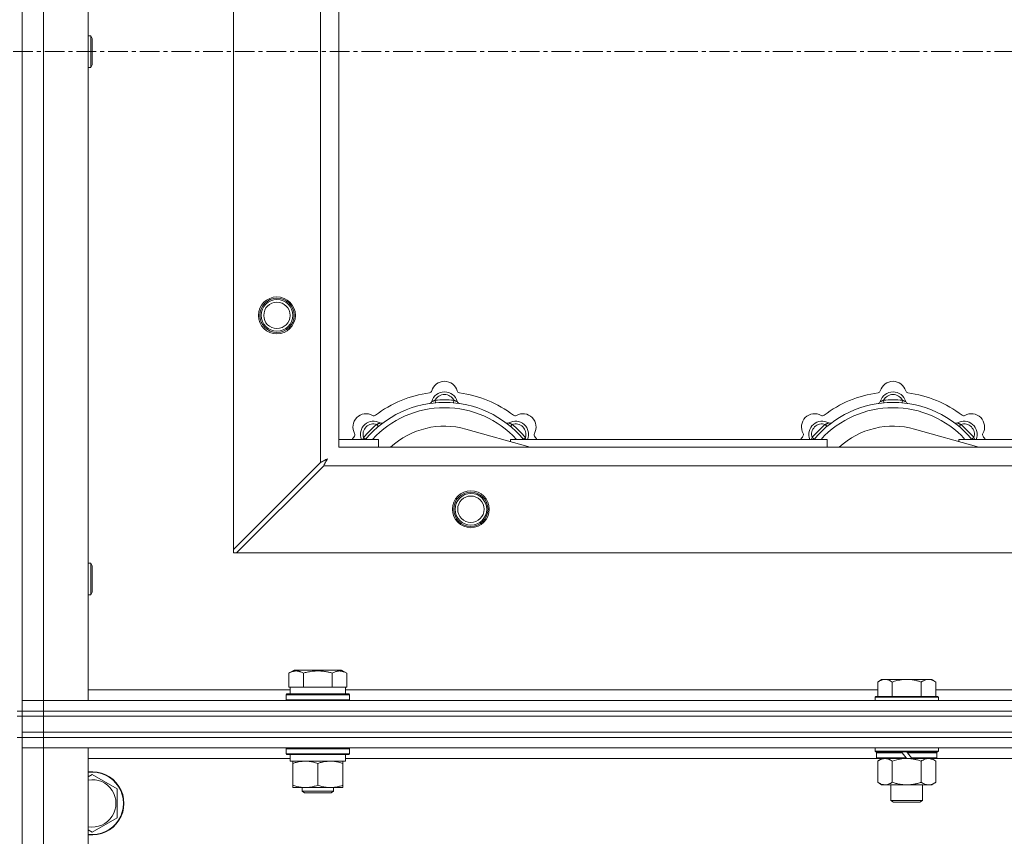
# Model space of a CAD drawing. Units: millimetres. Extents: x 0 to 45952, y -11 to 31500.
# Drawn here: x 14748 to 15122, y 23548 to 23858 of the extents above; entities that cross this region are included whole.
import ezdxf

# ---------------------------------------------------------------- set-up
doc = ezdxf.new("R2010")
doc.units = ezdxf.units.MM
doc.linetypes.add('K5LT_AXLED', pattern=[12, 7.5, -1.5, 1.5, -1.5])
doc.linetypes.add('K5LT_THIN', pattern=[0])
for name, color, linetype, true_color in [('OSI', 2, 'Continuous', 0xffff00), ('R', 1, 'Continuous', 0xff0000), ('WELDING', 7, 'Continuous', 0xffffff)]:
    doc.layers.add(name, color=color, linetype=linetype, true_color=true_color)

msp = doc.modelspace()

# ---------------------------------------------------------------- linework, layer by layer
at = {"layer": 'OSI', "color": 30, "linetype": 'K5LT_AXLED', "lineweight": 18, "true_color": 0xff8000}
msp.add_line((17501.38, 23845.43), (3943.38, 23845.43), dxfattribs=at)
at = {"layer": 'R', "color": 7, "linetype": 'K5LT_THIN', "lineweight": 18}
for p, q in [((14749.38, 24095.43), (14749.38, 23595.43)), ((14757.38, 24091.43), (14757.38, 23599.43)), ((14774.38, 24091.43), (14774.38, 23599.43)), ((14829.38, 23656.65), (14829.38, 24034.22)), ((14862.38, 23689.65), (14862.38, 24001.22)), ((14869.38, 23995.43), (14869.38, 23695.43)), ((14774.38, 23851.43), (14775.3, 23851.43)), ((14775.3, 23851.43), (14775.88, 23850.43)), ((14775.3, 23851.43), (14775.3, 23839.43)), ((14775.88, 23850.43), (14775.88, 23840.43)), ((14774.38, 23839.43), (14775.3, 23839.43)), ((14775.3, 23839.43), (14775.88, 23840.43)), ((14905.92, 23712.28), (14905.83, 23713.27)), ((14912.84, 23712.28), (14912.93, 23713.27)), ((15075.92, 23712.28), (15075.83, 23713.27)), ((15082.84, 23712.28), (15082.93, 23713.27)), ((14884.36, 23703.35), (14883.72, 23704.11)), ((14941.87, 23695.43), (14917.53, 23702.3)), ((14934.4, 23703.35), (14935.04, 23704.11)), ((15054.36, 23703.35), (15053.72, 23704.11)), ((15111.87, 23695.43), (15087.53, 23702.3)), ((15104.4, 23703.35), (15105.04, 23704.11)), ((14869.38, 23698.43), (14884.38, 23698.43)), ((14879.47, 23698.45), (14878.7, 23699.09)), ((14884.38, 23695.43), (14884.38, 23698.43)), ((14934.38, 23698.43), (14934.38, 23697.55)), ((14934.38, 23698.43), (15054.38, 23698.43)), ((14939.3, 23698.45), (14940.06, 23699.09)), ((15049.47, 23698.45), (15048.7, 23699.09)), ((15054.38, 23695.43), (15054.38, 23698.43)), ((15104.38, 23698.43), (15104.38, 23697.55)), ((15104.38, 23698.43), (15224.38, 23698.43)), ((15109.3, 23698.45), (15110.06, 23699.09)), ((14869.38, 23695.43), (15969.38, 23695.43)), ((14862.38, 23689.65), (14829.38, 23656.65)), ((14830.6, 23655.43), (14863.6, 23688.43)), ((15975.17, 23688.43), (14863.6, 23688.43)), ((14829.38, 23656.65), (14829.38, 23655.43)), ((14829.38, 23655.43), (14830.6, 23655.43)), ((16008.17, 23655.43), (14830.6, 23655.43)), ((14774.38, 23651.43), (14775.3, 23651.43)), ((14775.3, 23651.43), (14775.88, 23650.43)), ((14775.3, 23651.43), (14775.3, 23639.43)), ((14775.88, 23650.43), (14775.88, 23640.43)), ((14774.38, 23639.43), (14775.3, 23639.43)), ((14775.3, 23639.43), (14775.88, 23640.43)), ((14850.41, 23609.78), (14852.41, 23610.93)), ((14850.41, 23609.78), (14850.41, 23604.43)), ((14870.35, 23610.93), (14852.41, 23610.93)), ((14855.9, 23609.78), (14855.9, 23604.43)), ((14866.87, 23609.78), (14866.87, 23604.43)), ((14872.35, 23609.78), (14870.35, 23610.93)), ((14872.35, 23609.78), (14872.35, 23604.43)), ((15075.06, 23607.43), (15073.58, 23606.43)), ((15075.06, 23607.43), (15076.33, 23607.43)), ((15076.33, 23607.43), (15084.58, 23607.43)), ((15084.58, 23607.43), (15092.83, 23607.43)), ((15092.83, 23607.43), (15094.11, 23607.43)), ((15094.11, 23607.43), (15095.58, 23606.43)), ((14850.92, 23604.43), (14850.41, 23604.43)), ((14850.88, 23601.93), (14850.88, 23604.43)), ((14850.92, 23604.43), (14855.39, 23604.43)), ((14855.9, 23604.43), (14855.39, 23604.43)), ((14856.91, 23604.43), (14855.9, 23604.43)), ((14856.91, 23604.43), (14865.85, 23604.43)), ((14866.87, 23604.43), (14865.85, 23604.43)), ((14867.37, 23604.43), (14866.87, 23604.43)), ((14867.37, 23604.43), (14871.84, 23604.43)), ((14872.35, 23604.43), (14871.84, 23604.43)), ((14871.88, 23601.93), (14871.88, 23604.43)), ((15073.58, 23600.93), (15073.58, 23606.43)), ((15079.08, 23600.93), (15079.08, 23606.43)), ((15090.08, 23600.93), (15090.08, 23606.43)), ((15095.58, 23600.93), (15095.58, 23606.43)), ((14774.38, 23603.43), (14850.88, 23603.43)), ((14849.38, 23601.63), (14849.55, 23601.93)), ((14849.38, 23599.73), (14849.38, 23601.63)), ((14849.38, 23601.63), (14873.38, 23601.63)), ((14849.55, 23601.93), (14873.21, 23601.93)), ((14871.88, 23603.43), (15073.58, 23603.43)), ((14873.38, 23601.63), (14873.21, 23601.93)), ((14873.38, 23599.73), (14873.38, 23601.63)), ((15072.88, 23600.93), (15072.58, 23600.63)), ((15072.58, 23599.43), (15072.58, 23600.63)), ((15072.58, 23600.63), (15096.58, 23600.63)), ((15072.88, 23600.93), (15096.28, 23600.93)), ((15095.58, 23603.43), (15296.78, 23603.43)), ((15096.28, 23600.93), (15096.58, 23600.63)), ((15096.58, 23599.43), (15096.58, 23600.63)), ((14749.38, 23599.43), (14757.38, 23599.43)), ((14757.38, 23599.43), (14749.38, 23599.43)), ((14757.38, 23595.43), (14757.38, 23599.43)), ((14774.38, 23599.43), (14757.38, 23599.43)), ((14757.38, 23599.43), (16081.38, 23599.43)), ((14849.38, 23599.73), (14849.55, 23599.43)), ((14849.38, 23599.73), (14873.38, 23599.73)), ((14873.38, 23599.73), (14873.21, 23599.43)), ((14747.38, 23595.43), (14749.38, 23595.43)), ((14747.38, 23593.43), (14749.38, 23593.43)), ((14757.38, 23595.43), (14749.38, 23595.43)), ((14749.38, 23593.43), (14749.38, 23595.43)), ((14749.38, 23595.43), (14757.38, 23595.43)), ((14749.38, 23587.43), (14749.38, 23593.43)), ((14749.38, 23593.43), (14757.38, 23593.43)), ((14757.38, 23593.43), (14749.38, 23593.43)), ((14757.38, 23595.43), (16081.38, 23595.43)), ((14757.38, 23595.43), (16081.38, 23595.43)), ((14757.38, 23593.43), (14757.38, 23595.43)), ((14757.38, 23593.43), (16081.38, 23593.43)), ((14757.38, 23587.43), (14757.38, 23593.43)), ((14757.38, 23593.43), (16081.38, 23593.43)), ((14747.38, 23585.43), (14749.38, 23585.43)), ((14749.38, 23585.43), (14749.38, 23587.43)), ((14749.38, 23587.43), (14757.38, 23587.43)), ((14757.38, 23587.43), (14749.38, 23587.43)), ((14749.38, 23585.43), (14757.38, 23585.43)), ((14749.38, 23585.43), (14749.38, 22950.43)), ((14757.38, 23585.43), (14749.38, 23585.43)), ((14757.38, 23587.43), (16081.38, 23587.43)), ((14757.38, 23585.43), (14757.38, 23587.43)), ((14757.38, 23587.43), (16081.38, 23587.43)), ((14757.38, 23585.43), (14757.38, 23581.43)), ((16081.38, 23585.43), (14757.38, 23585.43)), ((14757.38, 23585.43), (16081.38, 23585.43)), ((14757.38, 23581.43), (14749.38, 23581.43)), ((14749.38, 23581.43), (14757.38, 23581.43)), ((14757.38, 23581.43), (14757.38, 21680.43)), ((14757.38, 23581.43), (14774.38, 23581.43)), ((16081.38, 23581.43), (14757.38, 23581.43)), ((14774.38, 23581.43), (14774.38, 21680.43)), ((14849.38, 23581.13), (14849.55, 23581.43)), ((14873.38, 23581.13), (14873.21, 23581.43)), ((15072.58, 23580.23), (15072.58, 23581.43)), ((15096.58, 23580.23), (15096.58, 23581.43)), ((14849.38, 23579.23), (14849.38, 23581.13)), ((14849.38, 23581.13), (14861.38, 23581.13)), ((14849.38, 23579.23), (14849.55, 23578.93)), ((14849.38, 23579.23), (14861.38, 23579.23)), ((14849.55, 23578.93), (14861.38, 23578.93)), ((14850.88, 23576.43), (14850.88, 23578.93)), ((14861.38, 23581.13), (14873.38, 23581.13)), ((14861.38, 23579.23), (14873.38, 23579.23)), ((14861.38, 23578.93), (14873.21, 23578.93)), ((14871.88, 23576.43), (14871.88, 23578.93)), ((14873.38, 23579.23), (14873.21, 23578.93)), ((14873.38, 23579.23), (14873.38, 23581.13)), ((15072.58, 23580.23), (15072.88, 23579.93)), ((15072.58, 23580.23), (15096.58, 23580.23)), ((15072.88, 23579.93), (15096.28, 23579.93)), ((15073.48, 23579.93), (15073.18, 23579.63)), ((15073.18, 23577.73), (15073.18, 23579.63)), ((15073.18, 23579.63), (15082.82, 23579.63)), ((15073.18, 23577.73), (15073.48, 23577.43)), ((15073.18, 23577.73), (15084.34, 23577.73)), ((15082.58, 23579.93), (15082.82, 23579.63)), ((15082.82, 23579.63), (15084.34, 23577.73)), ((15084.34, 23577.73), (15084.58, 23577.43)), ((15084.58, 23579.93), (15084.82, 23579.63)), ((15084.82, 23579.63), (15086.34, 23577.73)), ((15084.82, 23579.63), (15095.98, 23579.63)), ((15086.34, 23577.73), (15086.58, 23577.43)), ((15086.34, 23577.73), (15095.98, 23577.73)), ((15095.68, 23579.93), (15095.98, 23579.63)), ((15095.98, 23577.73), (15095.68, 23577.43)), ((15095.98, 23577.73), (15095.98, 23579.63)), ((15096.58, 23580.23), (15096.28, 23579.93)), ((14850.88, 23577.43), (14774.38, 23577.43)), ((14850.88, 23576.43), (14871.88, 23576.43)), ((14851.88, 23575.58), (14851.88, 23576.43)), ((14851.88, 23567.28), (14851.88, 23575.58)), ((14861.38, 23567.28), (14861.38, 23575.58)), ((14870.88, 23576.43), (14870.88, 23575.58)), ((14870.88, 23567.28), (14870.88, 23575.58)), ((15073.48, 23577.43), (14871.88, 23577.43)), ((15073.48, 23577.43), (15084.58, 23577.43)), ((15075.06, 23577.43), (15073.58, 23576.43)), ((15073.58, 23576.43), (15073.58, 23568.43)), ((15079.08, 23576.43), (15079.08, 23568.43)), ((15086.58, 23577.43), (15084.58, 23577.43)), ((15086.58, 23577.43), (15095.68, 23577.43)), ((15090.08, 23576.43), (15090.08, 23568.43)), ((15094.11, 23577.43), (15095.58, 23576.43)), ((15095.58, 23576.43), (15095.58, 23568.43)), ((15296.68, 23577.43), (15095.68, 23577.43)), ((14774.38, 23570.54), (14775.88, 23571.4)), ((14775.88, 23571.4), (14785.38, 23565.92)), ((14851.88, 23566.43), (14851.88, 23567.28)), ((14856.63, 23566.43), (14851.88, 23566.43)), ((14855.38, 23566.43), (14855.38, 23565.01)), ((14866.13, 23566.43), (14856.63, 23566.43)), ((14870.88, 23566.43), (14866.13, 23566.43)), ((14867.38, 23566.43), (14867.38, 23565.01)), ((14870.88, 23567.28), (14870.88, 23566.43)), ((15075.06, 23567.43), (15073.58, 23568.43)), ((15076.33, 23567.43), (15075.06, 23567.43)), ((15084.58, 23567.43), (15076.33, 23567.43)), ((15078.58, 23561.51), (15078.58, 23567.43)), ((15092.83, 23567.43), (15084.58, 23567.43)), ((15090.58, 23561.51), (15090.58, 23567.43)), ((15094.11, 23567.43), (15092.83, 23567.43)), ((15094.11, 23567.43), (15095.58, 23568.43)), ((14785.38, 23565.92), (14785.38, 23554.95)), ((14867.38, 23565.01), (14855.38, 23565.01)), ((14855.38, 23565.01), (14856.38, 23564.43)), ((14866.38, 23564.43), (14856.38, 23564.43)), ((14867.38, 23565.01), (14866.38, 23564.43)), ((15078.58, 23561.51), (15090.58, 23561.51)), ((15079.58, 23560.93), (15078.58, 23561.51)), ((15079.58, 23560.93), (15089.58, 23560.93)), ((15089.58, 23560.93), (15090.58, 23561.51)), ((14785.38, 23554.95), (14775.88, 23549.46)), ((14775.88, 23549.46), (14774.38, 23550.33))]:
    msp.add_line(p, q, dxfattribs=at)
for centre, radius in [((14845.88, 23745.43), 7), ((14845.88, 23745.43), 6.5), ((14845.88, 23745.43), 6), ((14845.88, 23745.43), 5), ((14919.38, 23671.93), 7), ((14919.38, 23671.93), 6.5), ((14919.38, 23671.93), 6), ((14919.38, 23671.93), 5)]:
    msp.add_circle(centre, radius, dxfattribs=at)
for centre, radius, start, end in [((14909.38, 23715.43), 5, 15.6548, 164.3452), ((15079.38, 23715.43), 5, 15.6548, 164.3452), ((14909.38, 23673.43), 43, 97.545, 127.455), ((14903.6, 23717.05), 1, 277.545, 344.3452), ((14909.38, 23711.43), 5, 15.2575, 164.7425), ((14915.16, 23717.05), 1, 195.6548, 262.455), ((14909.38, 23673.43), 43, 52.545, 82.455), ((15079.38, 23673.43), 43, 97.545, 127.455), ((15073.6, 23717.05), 1, 277.545, 344.3452), ((15079.38, 23711.43), 5, 15.2575, 164.7425), ((15085.16, 23717.05), 1, 195.6548, 262.455), ((15079.38, 23673.43), 43, 52.545, 82.455), ((14909.38, 23673.43), 39, 90, 140.1317), ((14903.59, 23713.01), 1, 278.3207, 344.7425), ((14903.59, 23713.01), 1, 278.3207, 344.7425), ((14909.38, 23711.43), 4, 27.4211, 152.5789), ((14909.38, 23673.43), 40, 84.9075, 95.0925), ((14909.38, 23673.43), 39, 39.8683, 90), ((14915.17, 23713.01), 1, 195.2575, 261.6793), ((14915.17, 23713.01), 1, 195.2575, 261.6793), ((15079.38, 23673.43), 39, 90, 140.1317), ((15073.59, 23713.01), 1, 278.3207, 344.7425), ((15073.59, 23713.01), 1, 278.3207, 344.7425), ((15079.38, 23711.43), 4, 27.4211, 152.5789), ((15079.38, 23673.43), 40, 84.9075, 95.0925), ((15079.38, 23673.43), 39, 39.8683, 90), ((15085.17, 23713.01), 1, 195.2575, 261.6793), ((15085.17, 23713.01), 1, 195.2575, 261.6793), ((14879.68, 23703.13), 5, 60.6548, 209.3452), ((14909.38, 23673.43), 37, 90, 137.4934), ((14909.38, 23673.43), 37, 42.5066, 90), ((14939.08, 23703.13), 5, 330.6548, 119.3452), ((15049.68, 23703.13), 5, 60.6548, 209.3452), ((15079.38, 23673.43), 37, 90, 137.4934), ((15079.38, 23673.43), 37, 42.5066, 90), ((15109.08, 23703.13), 5, 330.6548, 119.3452), ((14882.51, 23700.3), 5, 60.2575, 201.9632), ((14882.62, 23708.36), 1, 240.6548, 307.455), ((14885.49, 23705.51), 1, 240.2575, 306.6793), ((14885.49, 23705.51), 1, 240.2575, 306.6793), ((14933.28, 23705.51), 1, 233.3207, 299.7425), ((14933.28, 23705.51), 1, 233.3207, 299.7425), ((14936.25, 23700.3), 5, 338.0368, 119.7425), ((14936.14, 23708.36), 1, 232.545, 299.3452), ((15052.51, 23700.3), 5, 60.2575, 201.9632), ((15052.62, 23708.36), 1, 240.6548, 307.455), ((15055.49, 23705.51), 1, 240.2575, 306.6793), ((15055.49, 23705.51), 1, 240.2575, 306.6793), ((15103.28, 23705.51), 1, 233.3207, 299.7425), ((15103.28, 23705.51), 1, 233.3207, 299.7425), ((15106.25, 23700.3), 5, 338.0368, 119.7425), ((15106.14, 23708.36), 1, 232.545, 299.3452), ((14874.45, 23700.19), 1, 322.545, 29.3452), ((14882.51, 23700.3), 4, 72.4211, 197.5789), ((14909.38, 23673.43), 40, 129.9075, 140.0925), ((14909.38, 23673.43), 30, 74.2356, 132.8334), ((14936.25, 23700.3), 4, 342.4211, 107.5789), ((14909.38, 23673.43), 40, 39.9075, 50.0925), ((14944.31, 23700.19), 1, 150.6548, 217.455), ((15044.45, 23700.19), 1, 322.545, 29.3452), ((15052.51, 23700.3), 4, 72.4211, 197.5789), ((15079.38, 23673.43), 40, 129.9075, 140.0925), ((15079.38, 23673.43), 30, 74.2356, 132.8334), ((15106.25, 23700.3), 4, 342.4211, 107.5789), ((15079.38, 23673.43), 40, 39.9075, 50.0925), ((15114.31, 23700.19), 1, 150.6548, 217.455), ((14909.38, 23673.43), 43, 142.545, 144.4513), ((14909.38, 23673.43), 43, 35.5487, 37.455), ((15079.38, 23673.43), 43, 142.545, 144.4513), ((15079.38, 23673.43), 43, 35.5487, 37.455), ((14775.88, 23560.43), 12, 262.8192, 97.1808), ((14775.88, 23560.43), 11.83, 262.7135, 97.2865), ((14775.88, 23560.43), 8.97, 260.3762, 99.6238)]:
    msp.add_arc(centre, radius, start, end, dxfattribs=at)
at = {"layer": 'WELDING', "color": 7, "linetype": 'K5LT_THIN', "lineweight": 18}
for p, q in [((14878.52, 23698.64), (14878.44, 23698.43)), ((14878.61, 23698.86), (14878.52, 23698.64)), ((14878.7, 23699.09), (14878.61, 23698.86)), ((14940.06, 23699.09), (14940.15, 23698.86)), ((14940.15, 23698.86), (14940.24, 23698.64)), ((14940.24, 23698.64), (14940.33, 23698.43)), ((15048.52, 23698.64), (15048.44, 23698.43)), ((15048.61, 23698.86), (15048.52, 23698.64)), ((15048.7, 23699.09), (15048.61, 23698.86)), ((15110.06, 23699.09), (15110.15, 23698.86)), ((15110.15, 23698.86), (15110.24, 23698.64)), ((15110.24, 23698.64), (15110.33, 23698.43)), ((14862.55, 23689.73), (14862.38, 23689.65)), ((14862.73, 23689.83), (14862.55, 23689.73)), ((14862.83, 23689.88), (14862.73, 23689.83)), ((14862.88, 23689.91), (14862.83, 23689.88)), ((14862.9, 23689.92), (14862.88, 23689.91)), ((14862.92, 23689.93), (14862.9, 23689.92)), ((14863.08, 23690.02), (14862.92, 23689.93)), ((14863.27, 23690.12), (14863.08, 23690.02)), ((14863.37, 23690.17), (14863.27, 23690.12)), ((14863.42, 23690.19), (14863.37, 23690.17)), ((14863.44, 23690.21), (14863.42, 23690.19)), ((14863.45, 23690.21), (14863.44, 23690.21)), ((14863.62, 23690.3), (14863.45, 23690.21)), ((14863.81, 23690.4), (14863.62, 23690.3)), ((14863.9, 23690.45), (14863.81, 23690.4)), ((14863.95, 23690.48), (14863.9, 23690.45)), ((14863.97, 23690.49), (14863.95, 23690.48)), ((14863.99, 23690.5), (14863.97, 23690.49)), ((14864.16, 23690.59), (14863.99, 23690.5)), ((14864.09, 23689.37), (14864.17, 23689.52)), ((14864.34, 23690.69), (14864.16, 23690.59)), ((14864.17, 23689.52), (14864.18, 23689.53)), ((14864.18, 23689.53), (14864.19, 23689.55)), ((14864.19, 23689.55), (14864.22, 23689.6)), ((14864.22, 23689.6), (14864.27, 23689.7)), ((14864.27, 23689.7), (14864.37, 23689.89)), ((14864.43, 23690.74), (14864.34, 23690.69)), ((14864.37, 23689.89), (14864.46, 23690.05)), ((14864.47, 23690.77), (14864.43, 23690.74)), ((14864.46, 23690.06), (14864.47, 23690.08)), ((14864.46, 23690.05), (14864.46, 23690.06)), ((14864.5, 23690.78), (14864.47, 23690.77)), ((14864.47, 23690.08), (14864.5, 23690.13)), ((14864.51, 23690.78), (14864.5, 23690.78)), ((14864.5, 23690.13), (14864.55, 23690.22)), ((14865.02, 23691.07), (14864.51, 23690.78)), ((14864.55, 23690.22), (14864.65, 23690.4)), ((14864.65, 23690.4), (14864.74, 23690.57)), ((14864.74, 23690.57), (14864.75, 23690.58)), ((14864.75, 23690.58), (14864.76, 23690.6)), ((14864.76, 23690.6), (14864.78, 23690.65)), ((14864.78, 23690.65), (14864.83, 23690.74)), ((14864.83, 23690.74), (14864.93, 23690.91)), ((14864.93, 23690.91), (14865.02, 23691.07)), ((14863.6, 23688.43), (14863.81, 23688.84)), ((14863.81, 23688.84), (14863.89, 23688.98)), ((14863.89, 23688.99), (14863.91, 23689.02)), ((14863.89, 23688.98), (14863.89, 23688.99)), ((14863.91, 23689.02), (14863.93, 23689.07)), ((14863.93, 23689.07), (14863.99, 23689.17)), ((14863.99, 23689.17), (14864.09, 23689.37)), ((15079.08, 23576.43), (15080.88, 23576.96)), ((15080.88, 23576.96), (15082.71, 23577.31)), ((15082.71, 23577.31), (15084.58, 23577.43))]:
    msp.add_line(p, q, dxfattribs=at)
for points, knots in [([(14905.83, 23713.27), (14905.76, 23713.24), (14905.61, 23713.18), (14905.42, 23713.09), (14905.26, 23713.02), (14905.11, 23712.96), (14904.93, 23712.89), (14904.78, 23712.83), (14904.67, 23712.79), (14904.62, 23712.77), (14904.57, 23712.75), (14904.56, 23712.75), (14904.56, 23712.75)], [0, 0, 0, 0, 1.543644, 2.917435, 4.093018, 5.260536, 6.386781, 8.556995, 9.6064, 10.60913, 11.565185, 13, 13, 13, 13]), ([(14912.93, 23713.27), (14913.01, 23713.24), (14913.15, 23713.18), (14913.34, 23713.09), (14913.51, 23713.02), (14913.66, 23712.96), (14913.83, 23712.89), (14913.98, 23712.83), (14914.09, 23712.79), (14914.15, 23712.77), (14914.19, 23712.75), (14914.21, 23712.75), (14914.21, 23712.75)], [0, 0, 0, 0, 1.543645, 2.917436, 4.093019, 5.260537, 6.386782, 8.556995, 9.606401, 10.609131, 11.565186, 13, 13, 13, 13]), ([(15075.83, 23713.27), (15075.76, 23713.24), (15075.61, 23713.18), (15075.42, 23713.09), (15075.26, 23713.02), (15075.11, 23712.96), (15074.93, 23712.89), (15074.78, 23712.83), (15074.67, 23712.79), (15074.62, 23712.77), (15074.57, 23712.75), (15074.56, 23712.75), (15074.56, 23712.75)], [0, 0, 0, 0, 1.543644, 2.917435, 4.093018, 5.260536, 6.386781, 8.556995, 9.6064, 10.60913, 11.565185, 13, 13, 13, 13]), ([(15082.93, 23713.27), (15083.01, 23713.24), (15083.15, 23713.18), (15083.34, 23713.09), (15083.51, 23713.02), (15083.66, 23712.96), (15083.83, 23712.89), (15083.98, 23712.83), (15084.09, 23712.79), (15084.15, 23712.77), (15084.19, 23712.75), (15084.21, 23712.75), (15084.21, 23712.75)], [0, 0, 0, 0, 1.543645, 2.917436, 4.093019, 5.260537, 6.386782, 8.556995, 9.606401, 10.609131, 11.565186, 13, 13, 13, 13]), ([(14883.72, 23704.11), (14883.8, 23704.14), (14883.94, 23704.2), (14884.14, 23704.28), (14884.3, 23704.34), (14884.45, 23704.41), (14884.63, 23704.48), (14884.77, 23704.54), (14884.88, 23704.59), (14884.94, 23704.62), (14884.98, 23704.64), (14884.99, 23704.64), (14884.99, 23704.64)], [0, 0, 0, 0, 1.543645, 2.917436, 4.093019, 5.260537, 6.386782, 8.556995, 9.606401, 10.609131, 11.565186, 13, 13, 13, 13]), ([(14935.04, 23704.11), (14934.97, 23704.14), (14934.82, 23704.2), (14934.63, 23704.28), (14934.46, 23704.34), (14934.31, 23704.41), (14934.14, 23704.48), (14933.99, 23704.54), (14933.89, 23704.59), (14933.83, 23704.62), (14933.78, 23704.64), (14933.77, 23704.64), (14933.77, 23704.64)], [0, 0, 0, 0, 1.543644, 2.917435, 4.093018, 5.260536, 6.386781, 8.556995, 9.6064, 10.60913, 11.565185, 13, 13, 13, 13]), ([(15053.72, 23704.11), (15053.8, 23704.14), (15053.94, 23704.2), (15054.14, 23704.28), (15054.3, 23704.34), (15054.45, 23704.41), (15054.63, 23704.48), (15054.77, 23704.54), (15054.88, 23704.59), (15054.94, 23704.62), (15054.98, 23704.64), (15054.99, 23704.64), (15054.99, 23704.64)], [0, 0, 0, 0, 1.543645, 2.917436, 4.093019, 5.260537, 6.386782, 8.556995, 9.606401, 10.609131, 11.565186, 13, 13, 13, 13]), ([(15105.04, 23704.11), (15104.97, 23704.14), (15104.82, 23704.2), (15104.63, 23704.28), (15104.46, 23704.34), (15104.31, 23704.41), (15104.14, 23704.48), (15103.99, 23704.54), (15103.89, 23704.59), (15103.83, 23704.62), (15103.78, 23704.64), (15103.77, 23704.64), (15103.77, 23704.64)], [0, 0, 0, 0, 1.543644, 2.917435, 4.093018, 5.260536, 6.386781, 8.556995, 9.6064, 10.60913, 11.565185, 13, 13, 13, 13]), ([(14855.9, 23609.78), (14855.57, 23609.97), (14855.17, 23610.17), (14854.68, 23610.35), (14854.41, 23610.44), (14854.14, 23610.51), (14853.86, 23610.57), (14853.53, 23610.61), (14853.17, 23610.63), (14852.82, 23610.62), (14852.5, 23610.58), (14852.15, 23610.51), (14851.72, 23610.39), (14851.12, 23610.16), (14850.67, 23609.93), (14850.41, 23609.78)], [0, 0, 0, 0, 2.912728, 3.529104, 4.366059, 5.20805, 5.90491, 6.841792, 7.999747, 8.992853, 9.878966, 10.753647, 12.031595, 13.665019, 16, 16, 16, 16]), ([(14866.87, 23609.78), (14866.63, 23609.85), (14866.01, 23610.02), (14864.88, 23610.28), (14863.76, 23610.47), (14862.81, 23610.57), (14862.17, 23610.61), (14861.67, 23610.63), (14861.31, 23610.63), (14860.97, 23610.62), (14860.57, 23610.61), (14860.12, 23610.58), (14859.66, 23610.54), (14859.01, 23610.46), (14857.99, 23610.3), (14856.89, 23610.05), (14856.14, 23609.85), (14855.9, 23609.78)], [0, 0, 0, 0, 2.896048, 7.635036, 13.675312, 16.352744, 19.030177, 21.193346, 22.27493, 23.356515, 25.164905, 26.973294, 28.781684, 30.590074, 34.691771, 40.985529, 43.953237, 43.953237, 43.953237, 43.953237]), ([(14872.35, 23609.78), (14872.03, 23609.97), (14871.63, 23610.17), (14871.13, 23610.35), (14870.87, 23610.44), (14870.6, 23610.51), (14870.31, 23610.57), (14869.99, 23610.61), (14869.63, 23610.63), (14869.28, 23610.62), (14868.96, 23610.58), (14868.61, 23610.51), (14868.17, 23610.39), (14867.57, 23610.16), (14867.13, 23609.93), (14866.87, 23609.78)], [0, 0, 0, 0, 2.912728, 3.529104, 4.366059, 5.20805, 5.90491, 6.841792, 7.999747, 8.992853, 9.878966, 10.753647, 12.031595, 13.665019, 16, 16, 16, 16]), ([(15073.58, 23606.43), (15073.76, 23606.56), (15074.05, 23606.73), (15074.51, 23606.98), (15074.93, 23607.17), (15075.39, 23607.31), (15075.78, 23607.4), (15076.1, 23607.43), (15076.27, 23607.43), (15076.33, 23607.43)], [0, 0, 0, 0, 2.066603, 3.173746, 5.147824, 6.604769, 8.158967, 9.382212, 10, 10, 10, 10]), ([(15076.33, 23607.43), (15076.46, 23607.43), (15076.71, 23607.42), (15077.11, 23607.35), (15077.54, 23607.24), (15077.97, 23607.07), (15078.49, 23606.81), (15078.84, 23606.59), (15079.08, 23606.43)], [0, 0, 0, 0, 1.223859, 2.39982, 3.845706, 5.448847, 6.557806, 9, 9, 9, 9]), ([(15079.08, 23606.43), (15079.2, 23606.47), (15079.5, 23606.57), (15080.09, 23606.75), (15080.91, 23606.98), (15081.77, 23607.16), (15082.57, 23607.29), (15083.12, 23607.36), (15083.57, 23607.4), (15083.91, 23607.42), (15084.25, 23607.43), (15084.47, 23607.43), (15084.58, 23607.43)], [0, 0, 0, 0, 1.445393, 3.758023, 7.226967, 11.441055, 14.080791, 16.720528, 18.040396, 19.360264, 20.680132, 22, 22, 22, 22]), ([(15084.58, 23607.43), (15084.72, 23607.43), (15084.99, 23607.43), (15085.41, 23607.41), (15085.82, 23607.38), (15086.36, 23607.32), (15087.02, 23607.23), (15087.95, 23607.05), (15088.79, 23606.84), (15089.54, 23606.61), (15089.9, 23606.49), (15090.08, 23606.43)], [0, 0, 0, 0, 1.619608, 3.239216, 4.858824, 6.478431, 9.606212, 12.733992, 17.553195, 19.776598, 22, 22, 22, 22]), ([(15090.08, 23606.43), (15090.26, 23606.56), (15090.55, 23606.73), (15091.01, 23606.98), (15091.43, 23607.17), (15091.89, 23607.31), (15092.28, 23607.4), (15092.6, 23607.43), (15092.77, 23607.43), (15092.83, 23607.43)], [0, 0, 0, 0, 2.066603, 3.173746, 5.147824, 6.604769, 8.158967, 9.382212, 10, 10, 10, 10]), ([(15092.83, 23607.43), (15092.96, 23607.43), (15093.21, 23607.42), (15093.61, 23607.35), (15094.04, 23607.24), (15094.47, 23607.07), (15094.99, 23606.81), (15095.34, 23606.59), (15095.58, 23606.43)], [0, 0, 0, 0, 1.223859, 2.39982, 3.845706, 5.448847, 6.557806, 9, 9, 9, 9]), ([(14861.38, 23575.58), (14860.82, 23575.77), (14860.01, 23576.01), (14859.01, 23576.21), (14858.42, 23576.31), (14857.89, 23576.37), (14857.3, 23576.42), (14856.68, 23576.44), (14856.07, 23576.42), (14855.62, 23576.39), (14855.12, 23576.34), (14854.48, 23576.26), (14853.34, 23576.03), (14852.46, 23575.78), (14851.88, 23575.58)], [0, 0, 0, 0, 2.72415, 3.912285, 4.716446, 5.530362, 6.353984, 7.500189, 8.40607, 9.211142, 9.605533, 10.761675, 12.184093, 15, 15, 15, 15]), ([(14870.88, 23575.58), (14870.32, 23575.77), (14869.51, 23576.01), (14868.51, 23576.21), (14867.92, 23576.31), (14867.39, 23576.37), (14866.8, 23576.42), (14866.18, 23576.44), (14865.57, 23576.42), (14865.12, 23576.39), (14864.62, 23576.34), (14863.98, 23576.26), (14862.84, 23576.03), (14861.96, 23575.78), (14861.38, 23575.58)], [0, 0, 0, 0, 2.72415, 3.912285, 4.716446, 5.530362, 6.353984, 7.500189, 8.40607, 9.211142, 9.605533, 10.761675, 12.184093, 15, 15, 15, 15]), ([(15073.58, 23576.43), (15073.76, 23576.56), (15074.05, 23576.73), (15074.51, 23576.98), (15074.93, 23577.17), (15075.39, 23577.31), (15075.78, 23577.4), (15076.1, 23577.43), (15076.27, 23577.43), (15076.33, 23577.43)], [0, 0, 0, 0, 2.066603, 3.173746, 5.147824, 6.604769, 8.158967, 9.382212, 10, 10, 10, 10]), ([(15076.33, 23577.43), (15076.46, 23577.43), (15076.71, 23577.42), (15077.11, 23577.35), (15077.54, 23577.24), (15077.97, 23577.07), (15078.49, 23576.81), (15078.84, 23576.59), (15079.08, 23576.43)], [0, 0, 0, 0, 1.223859, 2.39982, 3.845706, 5.448847, 6.557806, 9, 9, 9, 9]), ([(15084.58, 23577.43), (15084.84, 23577.43), (15085.34, 23577.42), (15086.05, 23577.36), (15086.71, 23577.28), (15087.57, 23577.13), (15088.46, 23576.93), (15089.38, 23576.66), (15089.85, 23576.51), (15090.08, 23576.43)], [0, 0, 0, 0, 3.52154, 7.04308, 9.904366, 12.765651, 19.140348, 22.570174, 26, 26, 26, 26]), ([(15090.08, 23576.43), (15090.26, 23576.56), (15090.55, 23576.73), (15091.01, 23576.98), (15091.43, 23577.17), (15091.89, 23577.31), (15092.28, 23577.4), (15092.6, 23577.43), (15092.77, 23577.43), (15092.83, 23577.43)], [0, 0, 0, 0, 2.066603, 3.173746, 5.147824, 6.604769, 8.158967, 9.382212, 10, 10, 10, 10]), ([(15092.83, 23577.43), (15092.96, 23577.43), (15093.21, 23577.42), (15093.61, 23577.35), (15094.04, 23577.24), (15094.47, 23577.07), (15094.99, 23576.81), (15095.34, 23576.59), (15095.58, 23576.43)], [0, 0, 0, 0, 1.223859, 2.39982, 3.845706, 5.448847, 6.557806, 9, 9, 9, 9]), ([(14851.88, 23567.28), (14852.38, 23567.11), (14853.14, 23566.89), (14854.11, 23566.68), (14854.78, 23566.56), (14855.39, 23566.49), (14856.01, 23566.44), (14856.43, 23566.43), (14856.63, 23566.43)], [0, 0, 0, 0, 2.905563, 4.375924, 5.511195, 6.679161, 7.850161, 9, 9, 9, 9]), ([(14856.63, 23566.43), (14856.85, 23566.43), (14857.28, 23566.44), (14857.92, 23566.49), (14858.56, 23566.57), (14859.36, 23566.71), (14860.3, 23566.94), (14861.03, 23567.16), (14861.38, 23567.28)], [0, 0, 0, 0, 1.192024, 2.404251, 3.60809, 4.765234, 6.955738, 9, 9, 9, 9]), ([(14861.38, 23567.28), (14861.88, 23567.11), (14862.64, 23566.89), (14863.61, 23566.68), (14864.28, 23566.56), (14864.89, 23566.49), (14865.51, 23566.44), (14865.93, 23566.43), (14866.13, 23566.43)], [0, 0, 0, 0, 2.905563, 4.375924, 5.511195, 6.679161, 7.850161, 9, 9, 9, 9]), ([(14866.13, 23566.43), (14866.35, 23566.43), (14866.78, 23566.44), (14867.42, 23566.49), (14868.06, 23566.57), (14868.86, 23566.71), (14869.8, 23566.94), (14870.53, 23567.16), (14870.88, 23567.28)], [0, 0, 0, 0, 1.192024, 2.404251, 3.60809, 4.765234, 6.955738, 9, 9, 9, 9]), ([(15076.33, 23567.43), (15076.2, 23567.43), (15075.95, 23567.45), (15075.56, 23567.51), (15075.12, 23567.63), (15074.7, 23567.8), (15074.18, 23568.05), (15073.82, 23568.27), (15073.58, 23568.43)], [0, 0, 0, 0, 1.223859, 2.39982, 3.845706, 5.448847, 6.557806, 9, 9, 9, 9]), ([(15079.08, 23568.43), (15078.9, 23568.31), (15078.62, 23568.13), (15078.15, 23567.88), (15077.73, 23567.7), (15077.27, 23567.55), (15076.88, 23567.47), (15076.56, 23567.44), (15076.39, 23567.43), (15076.33, 23567.43)], [0, 0, 0, 0, 2.066603, 3.173746, 5.147824, 6.604769, 8.158967, 9.382212, 10, 10, 10, 10]), ([(15084.58, 23567.43), (15084.33, 23567.43), (15083.82, 23567.45), (15083.11, 23567.5), (15082.45, 23567.59), (15081.59, 23567.73), (15080.7, 23567.94), (15079.79, 23568.2), (15079.32, 23568.35), (15079.08, 23568.43)], [0, 0, 0, 0, 3.52154, 7.04308, 9.904366, 12.765651, 19.140348, 22.570174, 26, 26, 26, 26]), ([(15090.08, 23568.43), (15090, 23568.4), (15089.79, 23568.33), (15089.33, 23568.19), (15088.57, 23567.97), (15087.7, 23567.76), (15086.85, 23567.61), (15086.14, 23567.51), (15085.38, 23567.45), (15084.85, 23567.43), (15084.58, 23567.43)], [0, 0, 0, 0, 1.170005, 3.120015, 6.630031, 12.279253, 15.436318, 18.593383, 22.296691, 26, 26, 26, 26]), ([(15092.83, 23567.43), (15092.7, 23567.43), (15092.45, 23567.45), (15092.06, 23567.51), (15091.62, 23567.63), (15091.2, 23567.8), (15090.68, 23568.05), (15090.32, 23568.27), (15090.08, 23568.43)], [0, 0, 0, 0, 1.223859, 2.39982, 3.845706, 5.448847, 6.557806, 9, 9, 9, 9]), ([(15095.58, 23568.43), (15095.4, 23568.31), (15095.12, 23568.13), (15094.65, 23567.88), (15094.23, 23567.7), (15093.77, 23567.55), (15093.38, 23567.47), (15093.06, 23567.44), (15092.89, 23567.43), (15092.83, 23567.43)], [0, 0, 0, 0, 2.066603, 3.173746, 5.147824, 6.604769, 8.158967, 9.382212, 10, 10, 10, 10])]:
    msp.add_open_spline(points, degree=3, knots=knots, dxfattribs=at)

doc.saveas('drawing.dxf')
